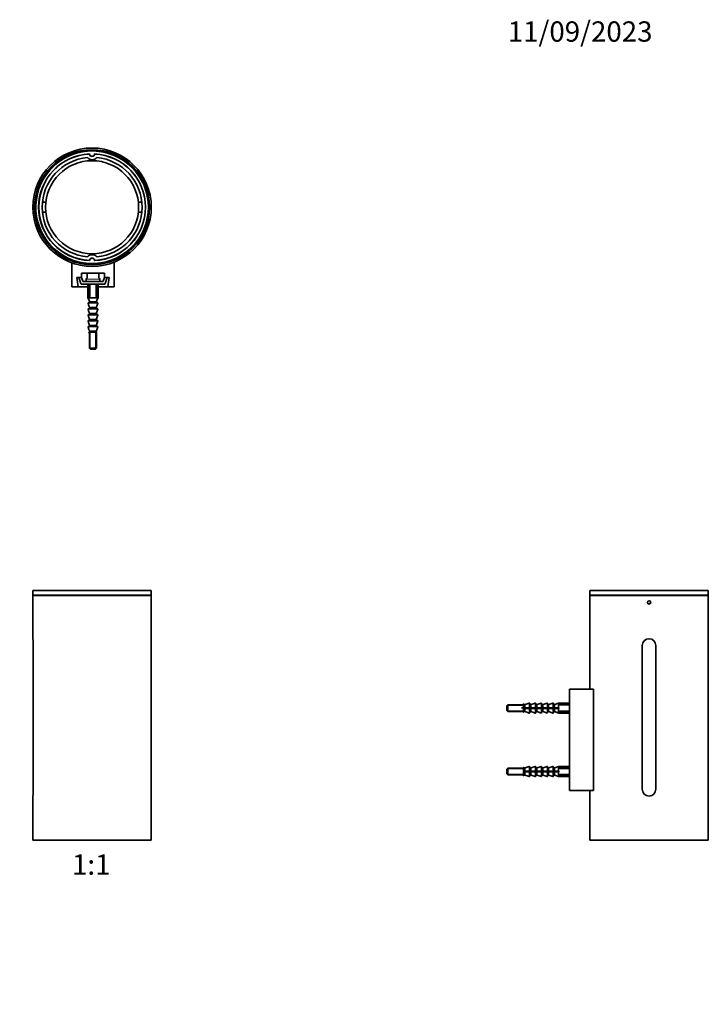
# Model space of a CAD drawing. Units: millimetres. Extents: x 0 to 777, y 0 to 1164.
# Drawn here: x 370 to 777, y 582 to 1164 of the extents above; entities that cross this region are included whole.
import ezdxf
from ezdxf import colors
from ezdxf.entities.mleader import LeaderData, LeaderLine
from ezdxf.enums import TextEntityAlignment as Align
from ezdxf.math import Vec2, Vec3

# ---------------------------------------------------------------- set-up
doc = ezdxf.new("R2010")
doc.units = ezdxf.units.MM
for name, color, linetype in [('DV1_Défaut', 7, 'Continuous'), ('DV2_Défaut', 7, 'Continuous'), ('DV5_Défaut', 7, 'Continuous'), ('Défaut', 7, 'Continuous')]:
    doc.layers.add(name, color=color, linetype=linetype)
doc.styles.add('SEACAD_ArialB', font='arialbd.ttf')

# ---------------------------------------------------------------- blocks, each defined once
blk = doc.blocks.new('_DOT')
at = {"color": 0}
blk.add_line((0, 0), (-1, 0), dxfattribs=at)
at = {"color": 0, "const_width": 0.333}
blk.add_lwpolyline([(-0.1665, 0, 1), (0.1665, 0, 1)], format="xyb", close=True, dxfattribs=at)
blk = doc.blocks.new('SE')
at = {"layer": 'DV1_Défaut', "color": 7, "linetype": 'Continuous', "lineweight": 35}
for p, q in [((378.1, 826.75), (378, 826.65)), ((378, 826.65), (448, 826.65)), ((378, 826.65), (378, 823.85)), ((447.9, 826.75), (378.1, 826.75)), ((448, 826.65), (447.9, 826.75)), ((448, 823.85), (448, 826.65)), ((448, 823.85), (378, 823.85)), ((378, 823.85), (378.1, 823.75)), ((378, 823.65), (448, 823.65)), ((378, 823.65), (378, 820.65)), ((378.1, 823.75), (447.9, 823.75)), ((379.75, 823.75), (379.75, 823.65)), ((446.25, 823.65), (446.25, 823.75)), ((447.9, 823.75), (448, 823.85)), ((448, 820.65), (448, 823.65)), ((378, 818.66), (378, 798.15)), ((448, 679.15), (448, 818.66)), ((378.23, 709.15), (378.23, 794.15)), ((378, 705.15), (378, 679.15)), ((378, 679.15), (448, 679.15))]:
    blk.add_line(p, q, dxfattribs=at)
for centre, radius, start, end in [((343.02, 819.65), 35, 358.36295, 1.63729), ((482.99, 819.65), 35, 178.36271, 181.63705), ((342.96, 794.14), 35.28, 0.02588, 6.53655), ((342.96, 709.17), 35.28, 353.46345, 359.97412)]:
    blk.add_arc(centre, radius, start, end, dxfattribs=at)
blk = doc.blocks.new('SE1')
at = {"layer": 'DV2_Défaut', "color": 7, "linetype": 'Continuous', "lineweight": 35}
for p, q in [((379.21, 1054.13), (379.02, 1054.13)), ((381.52, 1054.13), (381.42, 1054.13)), ((383.65, 1056.13), (385.66, 1056.13)), ((440.35, 1056.13), (442.36, 1056.13)), ((444.59, 1054.13), (444.49, 1054.13)), ((446.99, 1054.13), (446.8, 1054.13)), ((379.02, 1052.33), (379.21, 1052.33)), ((381.42, 1052.33), (381.52, 1052.33)), ((385.66, 1050.34), (383.65, 1050.34)), ((442.36, 1050.34), (440.35, 1050.34)), ((444.49, 1052.33), (444.59, 1052.33)), ((446.8, 1052.33), (446.99, 1052.33)), ((401.04, 1006.23), (401.04, 1020.34)), ((408.84, 1019.69), (408.84, 1019.6)), ((408.84, 1019.6), (409.58, 1019.6)), ((408.84, 1019.6), (408.96, 1019.48)), ((410.34, 1020.03), (415.67, 1020.03)), ((416.43, 1019.6), (417.98, 1019.6)), ((418.24, 1019.64), (418.24, 1019.83)), ((425.99, 1020.73), (426.04, 1020.73)), ((426.04, 1020.73), (426.04, 1006.23)), ((406.79, 1011.73), (406.79, 1014.23)), ((406.79, 1014.23), (420.29, 1014.23)), ((410.04, 1014.23), (410.04, 1014.04)), ((410.04, 1014.04), (410.04, 1011.23)), ((417.04, 1014.04), (417.04, 1014.23)), ((417.04, 1014.04), (417.04, 1011.23)), ((420.29, 1014.23), (420.29, 1011.73)), ((404.79, 1006.23), (404.04, 1011.73)), ((404.04, 1011.73), (406.79, 1011.73)), ((406.42, 1008.07), (405.15, 1011.73)), ((406.74, 1011.73), (407.49, 1009.57)), ((420.18, 1007.73), (406.89, 1007.73)), ((407.96, 1009.23), (419.11, 1009.23)), ((409.54, 1010.76), (409.54, 1009.23)), ((410.54, 1007.73), (410.54, 999.98)), ((411.17, 1000.5), (411.17, 1007.73)), ((411.7, 1000.5), (411.7, 1007.73)), ((415.37, 1000.5), (415.37, 1007.73)), ((415.91, 1000.5), (415.91, 1007.73)), ((416.54, 999.98), (416.54, 1007.73)), ((417.54, 1009.23), (417.54, 1010.76)), ((419.58, 1009.57), (420.33, 1011.73)), ((420.29, 1011.73), (423.04, 1011.73)), ((421.92, 1011.73), (420.65, 1008.07)), ((423.04, 1011.73), (422.29, 1006.23)), ((404.79, 1006.23), (401.04, 1006.23)), ((410.54, 1006.23), (404.79, 1006.23)), ((422.29, 1006.23), (416.54, 1006.23)), ((426.04, 1006.23), (422.29, 1006.23)), ((410.54, 999.98), (410.55, 999.98)), ((410.55, 999.98), (410.55, 999.73)), ((416.52, 999.73), (410.55, 999.73)), ((410.82, 996.73), (416.25, 996.73)), ((411.17, 1000.5), (411.7, 1000.5)), ((411.37, 1000.3), (411.17, 1000.5)), ((411.46, 1000.3), (411.37, 1000.3)), ((411.45, 997.5), (411.44, 997.57)), ((411.45, 997.5), (411.45, 996.93)), ((415.37, 1000.5), (415.91, 1000.5)), ((415.71, 1000.3), (415.61, 1000.3)), ((415.64, 997.57), (415.62, 997.5)), ((415.62, 997.5), (415.62, 996.93)), ((415.71, 1000.3), (415.91, 1000.5)), ((416.52, 999.98), (416.52, 999.73)), ((416.54, 999.98), (416.52, 999.98)), ((410.82, 993.23), (416.25, 993.23)), ((410.82, 989.73), (416.25, 989.73)), ((411.45, 994), (411.44, 994.07)), ((411.45, 990.5), (411.44, 990.57)), ((411.45, 994), (411.45, 993.43)), ((411.45, 990.5), (411.45, 989.93)), ((415.63, 994.07), (415.62, 994)), ((415.62, 994), (415.62, 993.43)), ((415.63, 990.57), (415.62, 990.5)), ((415.62, 990.5), (415.62, 989.93)), ((410.82, 986.23), (416.25, 986.23)), ((411.45, 987), (411.44, 987.07)), ((411.45, 987), (411.45, 986.43)), ((415.63, 987.07), (415.62, 987)), ((415.62, 987), (415.62, 986.43)), ((410.82, 982.73), (416.25, 982.73)), ((411.45, 983.5), (411.44, 983.57)), ((411.45, 980), (411.44, 980.07)), ((411.45, 983.5), (411.45, 982.93)), ((411.45, 980), (411.45, 979.43)), ((411.54, 978.74), (411.54, 969.83)), ((415.54, 969.83), (415.54, 978.73)), ((415.63, 983.57), (415.62, 983.5)), ((415.62, 983.5), (415.62, 982.93)), ((415.63, 980.07), (415.62, 980)), ((415.62, 980), (415.62, 979.43)), ((411.54, 969.83), (415.54, 969.83)), ((411.54, 969.83), (412.14, 969.23)), ((414.94, 969.23), (412.14, 969.23)), ((414.94, 969.23), (415.54, 969.83))]:
    blk.add_line(p, q, dxfattribs=at)
at = {"layer": 'DV2_Défaut', "color": 7, "linetype": 'Continuous', "lineweight": 18}
for p, q in [((417.54, 1010.76), (409.54, 1010.76)), ((409.78, 1011.19), (410.01, 1011.19)), ((417.06, 1011.19), (417.29, 1011.19)), ((416.44, 996.47), (410.63, 996.47)), ((411.44, 997.57), (415.64, 997.57)), ((415.62, 997.5), (411.45, 997.5)), ((411.45, 996.93), (415.62, 996.93)), ((416.44, 992.97), (410.63, 992.97)), ((411.44, 994.07), (415.63, 994.07)), ((411.44, 990.57), (415.63, 990.57)), ((415.62, 994), (411.45, 994)), ((411.45, 993.43), (415.62, 993.43)), ((415.62, 990.5), (411.45, 990.5)), ((411.45, 989.93), (415.62, 989.93)), ((416.44, 989.47), (410.63, 989.47)), ((416.44, 985.97), (410.63, 985.97)), ((411.44, 987.07), (415.63, 987.07)), ((415.62, 987), (411.45, 987)), ((411.45, 986.43), (415.62, 986.43)), ((416.44, 982.47), (410.63, 982.47)), ((411.31, 979.24), (415.76, 979.24)), ((411.44, 983.57), (415.63, 983.57)), ((411.44, 980.07), (415.63, 980.07)), ((415.62, 983.5), (411.45, 983.5)), ((411.45, 982.93), (415.62, 982.93)), ((415.62, 980), (411.45, 980)), ((411.45, 979.43), (415.62, 979.43)), ((411.96, 978.74), (411.96, 969.4)), ((415.11, 978.73), (415.11, 969.4))]:
    blk.add_line(p, q, dxfattribs=at)
at = {"layer": 'DV2_Défaut', "color": 7, "linetype": 'Continuous', "lineweight": 35}
for radius in [35, 34, 33.81, 33.31, 27.5]:
    blk.add_circle((413, 1053.23), radius, dxfattribs=at)
for centre, radius, start, end in [((413, 1053.23), 33.25, 0, 266.85746), ((413, 1053.23), 31.6, 92.71999, 267.28001), ((413, 1053.23), 31.5, 92.80927, 267.19073), ((413, 1084.83), 1.55, 185.10259, 354.89741), ((413, 1084.83), 1.5, 181.36, 358.64), ((413, 1053.23), 31.6, 272.71999, 87.28001), ((413, 1053.23), 31.5, 272.80927, 87.19073), ((413, 1053.23), 29.5, 95.37323, 264.62677), ((413, 1084.83), 3.55, 218.90745, 321.09255), ((413, 1053.23), 29.5, 275.37323, 84.62677), ((413, 1053.23), 33.25, 273.14254, 0), ((413, 1021.63), 3.55, 38.90745, 141.09255), ((413, 1021.63), 1.55, 5.10259, 174.89741), ((413, 1021.63), 1.5, 1.36, 178.64), ((411.86, 1005.74), 8.5, 90.47607, 102.37426), ((415.21, 1005.74), 8.5, 77.62574, 89.52393), ((406.89, 1008.23), 0.5, 199.09349, 270), ((407.96, 1009.73), 0.5, 199.09349, 270), ((410.04, 1010.76), 0.5, 121.14739, 180), ((413.54, 1004.97), 7.27, 118.79331, 121.14739), ((413.54, 1004.97), 7.27, 58.85261, 61.20669), ((417.04, 1010.76), 0.5, 0, 58.85261), ((419.11, 1009.73), 0.5, 270, 340.90651), ((420.18, 1008.23), 0.5, 270, 340.90651), ((413.54, 998.13), 3, 127.80691, 133.66289), ((413.54, 998.13), 3, 46.33711, 52.19309)]:
    blk.add_arc(centre, radius, start, end, dxfattribs=at)
for points in [[(410.55, 999.73), (410.84, 999.01), (411.14, 998.29), (411.44, 997.57)], [(416.52, 999.73), (416.23, 999.01), (415.93, 998.29), (415.64, 997.57)]]:
    blk.add_open_spline(points, degree=3, dxfattribs=at)
for points, knots in [([(410.63, 996.47), (410.61, 996.53), (410.62, 996.6), (410.7, 996.7), (410.76, 996.73), (410.82, 996.73)], [0, 0, 0, 0, 0.5, 0.5, 1, 1, 1, 1]), ([(410.63, 996.47), (410.85, 995.81), (411.07, 995.16), (411.29, 994.5), (411.34, 994.36), (411.39, 994.21), (411.44, 994.07)], [0, 0, 0, 0, 0.819111, 0.819111, 0.819111, 1, 1, 1, 1]), ([(411.25, 996.73), (411.3, 996.73), (411.35, 996.76), (411.43, 996.83), (411.45, 996.88), (411.45, 996.93)], [0, 0, 0, 0, 0.5, 0.5, 1, 1, 1, 1]), ([(415.62, 996.93), (415.62, 996.88), (415.64, 996.83), (415.72, 996.76), (415.77, 996.73), (415.82, 996.73)], [0, 0, 0, 0, 0.5, 0.5, 1, 1, 1, 1]), ([(416.44, 996.47), (416.19, 995.74), (415.95, 995.01), (415.7, 994.27), (415.68, 994.2), (415.65, 994.13), (415.63, 994.07)], [0, 0, 0, 0, 0.913114, 0.913114, 0.913114, 1, 1, 1, 1]), ([(416.25, 996.73), (416.31, 996.73), (416.37, 996.7), (416.45, 996.6), (416.46, 996.53), (416.44, 996.47)], [0, 0, 0, 0, 0.5, 0.5, 1, 1, 1, 1]), ([(410.63, 992.97), (410.61, 993.03), (410.62, 993.1), (410.7, 993.2), (410.76, 993.23), (410.82, 993.23)], [0, 0, 0, 0, 0.5, 0.5, 1, 1, 1, 1]), ([(410.63, 989.47), (410.61, 989.53), (410.62, 989.6), (410.7, 989.7), (410.76, 989.73), (410.82, 989.73)], [0, 0, 0, 0, 0.5, 0.5, 1, 1, 1, 1]), ([(410.63, 992.97), (410.85, 992.31), (411.07, 991.66), (411.29, 991), (411.34, 990.86), (411.39, 990.71), (411.44, 990.57)], [0, 0, 0, 0, 0.819111, 0.819111, 0.819111, 1, 1, 1, 1]), ([(411.25, 993.23), (411.3, 993.23), (411.35, 993.26), (411.43, 993.33), (411.45, 993.38), (411.45, 993.43)], [0, 0, 0, 0, 0.5, 0.5, 1, 1, 1, 1]), ([(411.25, 989.73), (411.3, 989.73), (411.35, 989.76), (411.43, 989.83), (411.45, 989.88), (411.45, 989.93)], [0, 0, 0, 0, 0.5, 0.5, 1, 1, 1, 1]), ([(415.62, 993.43), (415.62, 993.38), (415.64, 993.33), (415.72, 993.26), (415.77, 993.23), (415.82, 993.23)], [0, 0, 0, 0, 0.5, 0.5, 1, 1, 1, 1]), ([(415.62, 989.93), (415.62, 989.88), (415.64, 989.83), (415.72, 989.76), (415.77, 989.73), (415.82, 989.73)], [0, 0, 0, 0, 0.5, 0.5, 1, 1, 1, 1]), ([(416.44, 992.97), (416.19, 992.24), (415.95, 991.51), (415.7, 990.77), (415.68, 990.7), (415.65, 990.63), (415.63, 990.57)], [0, 0, 0, 0, 0.913114, 0.913114, 0.913114, 1, 1, 1, 1]), ([(416.25, 993.23), (416.31, 993.23), (416.37, 993.2), (416.45, 993.1), (416.46, 993.03), (416.44, 992.97)], [0, 0, 0, 0, 0.5, 0.5, 1, 1, 1, 1]), ([(416.25, 989.73), (416.31, 989.73), (416.37, 989.7), (416.45, 989.6), (416.46, 989.53), (416.44, 989.47)], [0, 0, 0, 0, 0.5, 0.5, 1, 1, 1, 1]), ([(410.63, 985.97), (410.61, 986.03), (410.62, 986.1), (410.7, 986.2), (410.76, 986.23), (410.82, 986.23)], [0, 0, 0, 0, 0.5, 0.5, 1, 1, 1, 1]), ([(410.63, 989.47), (410.85, 988.81), (411.07, 988.16), (411.29, 987.5), (411.34, 987.36), (411.39, 987.21), (411.44, 987.07)], [0, 0, 0, 0, 0.819111, 0.819111, 0.819111, 1, 1, 1, 1]), ([(410.63, 985.97), (410.85, 985.31), (411.07, 984.66), (411.29, 984), (411.34, 983.86), (411.39, 983.71), (411.44, 983.57)], [0, 0, 0, 0, 0.819111, 0.819111, 0.819111, 1, 1, 1, 1]), ([(411.25, 986.23), (411.3, 986.23), (411.35, 986.26), (411.43, 986.33), (411.45, 986.38), (411.45, 986.43)], [0, 0, 0, 0, 0.5, 0.5, 1, 1, 1, 1]), ([(415.62, 986.43), (415.62, 986.38), (415.64, 986.33), (415.72, 986.26), (415.77, 986.23), (415.82, 986.23)], [0, 0, 0, 0, 0.5, 0.5, 1, 1, 1, 1]), ([(416.44, 989.47), (416.19, 988.74), (415.95, 988.01), (415.7, 987.27), (415.68, 987.2), (415.65, 987.13), (415.63, 987.07)], [0, 0, 0, 0, 0.913114, 0.913114, 0.913114, 1, 1, 1, 1]), ([(416.44, 985.97), (416.19, 985.24), (415.95, 984.51), (415.7, 983.77), (415.68, 983.7), (415.65, 983.63), (415.63, 983.57)], [0, 0, 0, 0, 0.913114, 0.913114, 0.913114, 1, 1, 1, 1]), ([(416.25, 986.23), (416.31, 986.23), (416.37, 986.2), (416.45, 986.1), (416.46, 986.03), (416.44, 985.97)], [0, 0, 0, 0, 0.5, 0.5, 1, 1, 1, 1]), ([(410.63, 982.47), (410.61, 982.53), (410.62, 982.6), (410.7, 982.7), (410.76, 982.73), (410.82, 982.73)], [0, 0, 0, 0, 0.5, 0.5, 1, 1, 1, 1]), ([(410.63, 982.47), (410.85, 981.81), (411.07, 981.16), (411.29, 980.5), (411.34, 980.36), (411.39, 980.21), (411.44, 980.07)], [0, 0, 0, 0, 0.819111, 0.819111, 0.819111, 1, 1, 1, 1]), ([(411.27, 978.87), (411.24, 978.89), (411.21, 978.92), (411.17, 978.99), (411.16, 979.03), (411.17, 979.11), (411.18, 979.15), (411.23, 979.21), (411.27, 979.23), (411.31, 979.24)], [0, 0, 0, 0, 0.25, 0.25, 0.5, 0.5, 0.75, 0.75, 1, 1, 1, 1]), ([(411.25, 982.73), (411.3, 982.73), (411.35, 982.76), (411.43, 982.83), (411.45, 982.88), (411.45, 982.93)], [0, 0, 0, 0, 0.5, 0.5, 1, 1, 1, 1]), ([(411.31, 979.24), (411.35, 979.25), (411.38, 979.28), (411.44, 979.35), (411.45, 979.39), (411.45, 979.43)], [0, 0, 0, 0, 0.5, 0.5, 1, 1, 1, 1]), ([(415.62, 982.93), (415.62, 982.88), (415.64, 982.83), (415.72, 982.76), (415.77, 982.73), (415.82, 982.73)], [0, 0, 0, 0, 0.5, 0.5, 1, 1, 1, 1]), ([(415.62, 979.43), (415.62, 979.39), (415.63, 979.35), (415.69, 979.28), (415.72, 979.25), (415.76, 979.24)], [0, 0, 0, 0, 0.5, 0.5, 1, 1, 1, 1]), ([(416.44, 982.47), (416.19, 981.74), (415.95, 981.01), (415.7, 980.27), (415.68, 980.2), (415.65, 980.13), (415.63, 980.07)], [0, 0, 0, 0, 0.913114, 0.913114, 0.913114, 1, 1, 1, 1]), ([(416.25, 982.73), (416.31, 982.73), (416.37, 982.7), (416.45, 982.6), (416.46, 982.53), (416.44, 982.47)], [0, 0, 0, 0, 0.5, 0.5, 1, 1, 1, 1])]:
    blk.add_open_spline(points, degree=3, knots=knots, dxfattribs=at)
blk = doc.blocks.new('SE4')
at = {"layer": 'DV5_Défaut', "color": 7, "linetype": 'Continuous', "lineweight": 35}
for p, q in [((707.2, 826.75), (707.1, 826.65)), ((707.1, 826.65), (777.1, 826.65)), ((707.1, 826.65), (707.1, 823.85)), ((707.2, 826.75), (777, 826.75)), ((777.1, 826.65), (777, 826.75)), ((777.1, 823.85), (777.1, 826.65)), ((707.1, 823.85), (777.1, 823.85)), ((707.1, 823.85), (707.2, 823.75)), ((707.1, 823.65), (777.1, 823.65)), ((707.1, 823.65), (707.1, 768.4)), ((707.2, 823.75), (777, 823.75)), ((708.85, 823.75), (708.85, 823.65)), ((775.35, 823.65), (775.35, 823.75)), ((777, 823.75), (777.1, 823.85)), ((777.1, 679.15), (777.1, 823.65)), ((738.1, 794.15), (738.1, 709.15)), ((746.1, 709.15), (746.1, 794.15)), ((695.1, 768.4), (709.21, 768.4)), ((695.1, 768.4), (695.1, 708.4)), ((709.21, 708.4), (709.21, 768.4)), ((658.7, 759.15), (658.1, 758.55)), ((658.1, 755.75), (658.1, 758.55)), ((658.7, 755.15), (658.7, 759.15)), ((667.6, 759.15), (658.7, 759.15)), ((667.73, 757.4), (666.72, 757.4)), ((667.73, 759.43), (667.6, 759.15)), ((668.1, 757.4), (667.73, 757.4)), ((667.73, 756.9), (668.1, 756.9)), ((668.3, 757.4), (668.1, 757.4)), ((668.1, 756.9), (668.3, 756.9)), ((668.86, 759.25), (668.3, 759.25)), ((668.3, 757.4), (668.86, 757.4)), ((668.86, 756.9), (668.3, 756.9)), ((668.93, 757.4), (668.86, 757.4)), ((668.86, 756.9), (668.93, 756.9)), ((671.33, 760.06), (668.93, 759.26)), ((668.93, 757.4), (671.33, 757.4)), ((671.33, 756.9), (668.93, 756.9)), ((671.6, 757.4), (671.33, 757.4)), ((671.33, 756.9), (671.6, 756.9)), ((671.6, 757.4), (671.6, 759.88)), ((671.8, 757.4), (671.6, 757.4)), ((671.6, 756.9), (671.8, 756.9)), ((671.6, 756.9), (671.6, 754.43)), ((672.36, 759.25), (671.8, 759.25)), ((671.8, 757.4), (672.36, 757.4)), ((672.36, 756.9), (671.8, 756.9)), ((672.43, 757.4), (672.36, 757.4)), ((672.36, 756.9), (672.43, 756.9)), ((674.83, 760.06), (672.43, 759.26)), ((672.43, 757.4), (674.83, 757.4)), ((674.83, 756.9), (672.43, 756.9)), ((675.1, 757.4), (674.83, 757.4)), ((674.83, 756.9), (675.1, 756.9)), ((675.1, 757.4), (675.1, 759.88)), ((675.3, 757.4), (675.1, 757.4)), ((675.1, 756.9), (675.3, 756.9)), ((675.1, 756.9), (675.1, 754.43)), ((675.86, 759.25), (675.3, 759.25)), ((675.3, 757.4), (675.86, 757.4)), ((675.86, 756.9), (675.3, 756.9)), ((675.93, 757.4), (675.86, 757.4)), ((675.86, 756.9), (675.93, 756.9)), ((678.33, 760.06), (675.93, 759.26)), ((675.93, 757.4), (678.33, 757.4)), ((678.33, 756.9), (675.93, 756.9)), ((678.6, 757.4), (678.33, 757.4)), ((678.33, 756.9), (678.6, 756.9)), ((678.6, 759.88), (678.6, 757.4)), ((678.8, 757.4), (678.6, 757.4)), ((678.6, 756.9), (678.8, 756.9)), ((678.6, 756.9), (678.6, 754.43)), ((679.36, 759.25), (678.8, 759.25)), ((678.8, 757.4), (679.36, 757.4)), ((679.36, 756.9), (678.8, 756.9)), ((679.43, 757.4), (679.36, 757.4)), ((679.36, 756.9), (679.43, 756.9)), ((681.83, 760.06), (679.43, 759.26)), ((679.43, 757.4), (681.83, 757.4)), ((681.83, 756.9), (679.43, 756.9)), ((682.1, 757.4), (681.83, 757.4)), ((681.83, 756.9), (682.1, 756.9)), ((682.1, 757.4), (682.1, 759.88)), ((682.3, 757.4), (682.1, 757.4)), ((682.1, 756.9), (682.3, 756.9)), ((682.1, 756.9), (682.1, 754.43)), ((682.86, 759.25), (682.3, 759.25)), ((682.3, 757.4), (682.86, 757.4)), ((682.86, 756.9), (682.3, 756.9)), ((682.93, 757.4), (682.86, 757.4)), ((682.86, 756.9), (682.93, 756.9)), ((685.33, 760.06), (682.93, 759.26)), ((682.93, 757.4), (685.33, 757.4)), ((685.33, 756.9), (682.93, 756.9)), ((685.6, 757.4), (685.33, 757.4)), ((685.33, 756.9), (685.6, 756.9)), ((685.6, 757.4), (685.6, 759.88)), ((685.8, 757.4), (685.6, 757.4)), ((685.6, 756.9), (685.6, 754.43)), ((685.6, 756.9), (685.8, 756.9)), ((686.36, 759.25), (685.8, 759.25)), ((685.8, 757.4), (686.36, 757.4)), ((686.36, 756.9), (685.8, 756.9)), ((686.43, 757.4), (686.36, 757.4)), ((686.36, 756.9), (686.43, 756.9)), ((688.6, 760.15), (686.43, 759.27)), ((686.43, 757.4), (688.6, 757.4)), ((688.6, 756.9), (686.43, 756.9)), ((688.6, 760.15), (688.6, 757.4)), ((695.1, 760.15), (688.6, 760.15)), ((688.6, 757.4), (688.84, 757.4)), ((688.6, 756.9), (688.6, 754.15)), ((688.84, 756.9), (688.6, 756.9)), ((688.84, 757.4), (688.84, 756.9)), ((689.17, 759.32), (689.37, 759.52)), ((689.17, 759.22), (689.17, 759.32)), ((689.37, 759.52), (695.1, 759.52)), ((689.37, 759.52), (689.37, 758.99)), ((689.37, 758.99), (695.1, 758.99)), ((658.1, 755.75), (658.7, 755.15)), ((658.7, 755.15), (667.6, 755.15)), ((667.6, 755.15), (667.73, 754.88)), ((668.3, 755.05), (668.86, 755.05)), ((668.93, 755.04), (671.33, 754.24)), ((671.8, 755.05), (672.36, 755.05)), ((672.43, 755.04), (674.83, 754.24)), ((675.3, 755.05), (675.86, 755.05)), ((675.93, 755.04), (678.33, 754.24)), ((678.8, 755.05), (679.36, 755.05)), ((679.43, 755.04), (681.83, 754.24)), ((682.3, 755.05), (682.86, 755.05)), ((682.93, 755.04), (685.33, 754.24)), ((685.8, 755.05), (686.36, 755.05)), ((686.43, 755.04), (688.6, 754.15)), ((688.6, 754.15), (695.1, 754.15)), ((689.17, 754.98), (689.17, 755.08)), ((689.17, 754.98), (689.37, 754.78)), ((689.37, 755.31), (695.1, 755.31)), ((689.37, 755.31), (689.37, 754.78)), ((689.37, 754.78), (695.1, 754.78)), ((667.73, 721.93), (667.6, 721.65)), ((668.86, 721.75), (668.3, 721.75)), ((671.33, 722.56), (668.93, 721.76)), ((671.6, 719.9), (671.6, 722.38)), ((672.36, 721.75), (671.8, 721.75)), ((674.83, 722.56), (672.43, 721.76)), ((675.1, 719.9), (675.1, 722.38)), ((675.86, 721.75), (675.3, 721.75)), ((678.33, 722.56), (675.93, 721.76)), ((678.6, 722.38), (678.6, 719.9)), ((679.36, 721.75), (678.8, 721.75)), ((681.83, 722.56), (679.43, 721.76)), ((682.1, 719.9), (682.1, 722.38)), ((682.86, 721.75), (682.3, 721.75)), ((685.33, 722.56), (682.93, 721.76)), ((685.6, 719.9), (685.6, 722.38)), ((686.36, 721.75), (685.8, 721.75)), ((688.6, 722.65), (686.43, 721.77)), ((688.6, 722.65), (688.6, 719.9)), ((695.1, 722.65), (688.6, 722.65)), ((689.17, 721.82), (689.37, 722.02)), ((689.17, 721.72), (689.17, 721.82)), ((689.37, 722.02), (695.1, 722.02)), ((689.37, 722.02), (689.37, 721.49)), ((658.7, 721.65), (658.1, 721.05)), ((658.1, 718.25), (658.1, 721.05)), ((658.1, 718.25), (658.7, 717.65)), ((658.7, 717.65), (658.7, 721.65)), ((667.6, 721.65), (658.7, 721.65)), ((658.7, 717.65), (667.6, 717.65)), ((667.6, 717.65), (667.73, 717.38)), ((668.1, 719.9), (667.73, 719.9)), ((667.73, 719.4), (668.1, 719.4)), ((668.3, 719.9), (668.1, 719.9)), ((668.1, 719.4), (668.3, 719.4)), ((668.3, 719.9), (668.86, 719.9)), ((668.86, 719.4), (668.3, 719.4)), ((668.3, 717.55), (668.86, 717.55)), ((668.93, 719.9), (668.86, 719.9)), ((668.86, 719.4), (668.93, 719.4)), ((668.93, 719.9), (671.33, 719.9)), ((671.33, 719.4), (668.93, 719.4)), ((668.93, 717.54), (671.33, 716.74)), ((671.6, 719.9), (671.33, 719.9)), ((671.33, 719.4), (671.6, 719.4)), ((671.8, 719.9), (671.6, 719.9)), ((671.6, 719.4), (671.8, 719.4)), ((671.6, 719.4), (671.6, 716.93)), ((671.8, 719.9), (672.36, 719.9)), ((672.36, 719.4), (671.8, 719.4)), ((671.8, 717.55), (672.36, 717.55)), ((672.43, 719.9), (672.36, 719.9)), ((672.36, 719.4), (672.43, 719.4)), ((672.43, 719.9), (674.83, 719.9)), ((674.83, 719.4), (672.43, 719.4)), ((672.43, 717.54), (674.83, 716.74)), ((675.1, 719.9), (674.83, 719.9)), ((674.83, 719.4), (675.1, 719.4)), ((675.3, 719.9), (675.1, 719.9)), ((675.1, 719.4), (675.3, 719.4)), ((675.1, 719.4), (675.1, 716.93)), ((675.3, 719.9), (675.86, 719.9)), ((675.86, 719.4), (675.3, 719.4)), ((675.3, 717.55), (675.86, 717.55)), ((675.93, 719.9), (675.86, 719.9)), ((675.86, 719.4), (675.93, 719.4)), ((675.93, 719.9), (678.33, 719.9)), ((678.33, 719.4), (675.93, 719.4)), ((675.93, 717.54), (678.33, 716.74)), ((678.6, 719.9), (678.33, 719.9)), ((678.33, 719.4), (678.6, 719.4)), ((678.8, 719.9), (678.6, 719.9)), ((678.6, 719.4), (678.8, 719.4)), ((678.6, 719.4), (678.6, 716.93)), ((678.8, 719.9), (679.36, 719.9)), ((679.36, 719.4), (678.8, 719.4)), ((678.8, 717.55), (679.36, 717.55)), ((679.43, 719.9), (679.36, 719.9)), ((679.36, 719.4), (679.43, 719.4)), ((679.43, 719.9), (681.83, 719.9)), ((681.83, 719.4), (679.43, 719.4)), ((679.43, 717.54), (681.83, 716.74)), ((682.1, 719.9), (681.83, 719.9)), ((681.83, 719.4), (682.1, 719.4)), ((682.3, 719.9), (682.1, 719.9)), ((682.1, 719.4), (682.3, 719.4)), ((682.1, 719.4), (682.1, 716.93)), ((682.3, 719.9), (682.86, 719.9)), ((682.86, 719.4), (682.3, 719.4)), ((682.3, 717.55), (682.86, 717.55)), ((682.93, 719.9), (682.86, 719.9)), ((682.86, 719.4), (682.93, 719.4)), ((682.93, 719.9), (685.33, 719.9)), ((685.33, 719.4), (682.93, 719.4)), ((682.93, 717.54), (685.33, 716.74)), ((685.6, 719.9), (685.33, 719.9)), ((685.33, 719.4), (685.6, 719.4)), ((685.8, 719.9), (685.6, 719.9)), ((685.6, 719.4), (685.6, 716.93)), ((685.6, 719.4), (685.8, 719.4)), ((685.8, 719.9), (686.36, 719.9)), ((686.36, 719.4), (685.8, 719.4)), ((685.8, 717.55), (686.36, 717.55)), ((686.43, 719.9), (686.36, 719.9)), ((686.36, 719.4), (686.43, 719.4)), ((686.43, 719.9), (688.6, 719.9)), ((688.6, 719.4), (686.43, 719.4)), ((686.43, 717.54), (688.6, 716.65)), ((688.6, 719.9), (688.84, 719.9)), ((688.6, 719.4), (688.6, 716.65)), ((688.84, 719.4), (688.6, 719.4)), ((688.6, 716.65), (695.1, 716.65)), ((688.84, 719.9), (688.84, 719.4)), ((689.17, 717.48), (689.17, 717.58)), ((689.17, 717.48), (689.37, 717.28)), ((689.37, 721.49), (695.1, 721.49)), ((689.37, 717.81), (695.1, 717.81)), ((689.37, 717.81), (689.37, 717.28)), ((689.37, 717.28), (695.1, 717.28)), ((695.1, 708.4), (709.21, 708.4)), ((707.1, 708.4), (707.1, 679.15)), ((707.1, 679.15), (777.1, 679.15))]:
    blk.add_line(p, q, dxfattribs=at)
at = {"layer": 'DV5_Défaut', "color": 7, "linetype": 'Continuous', "lineweight": 18}
for p, q in [((667.6, 758.72), (658.27, 758.72)), ((667.73, 757.4), (667.73, 759.43)), ((667.73, 754.88), (667.73, 756.9)), ((668.1, 757.4), (668.1, 759.4)), ((668.1, 756.9), (668.1, 754.91)), ((668.3, 759.25), (668.3, 757.4)), ((668.3, 756.9), (668.3, 755.05)), ((668.86, 757.4), (668.86, 759.25)), ((668.86, 755.05), (668.86, 756.9)), ((668.93, 757.4), (668.93, 759.26)), ((668.93, 756.9), (668.93, 755.04)), ((671.33, 757.4), (671.33, 760.06)), ((671.33, 756.9), (671.33, 754.24)), ((671.8, 759.25), (671.8, 757.4)), ((671.8, 756.9), (671.8, 755.05)), ((672.36, 757.4), (672.36, 759.25)), ((672.36, 756.9), (672.36, 755.05)), ((672.43, 757.4), (672.43, 759.26)), ((672.43, 756.9), (672.43, 755.04)), ((674.83, 757.4), (674.83, 760.06)), ((674.83, 756.9), (674.83, 754.24)), ((675.3, 759.25), (675.3, 757.4)), ((675.3, 756.9), (675.3, 755.05)), ((675.86, 757.4), (675.86, 759.25)), ((675.86, 756.9), (675.86, 755.05)), ((675.93, 757.4), (675.93, 759.26)), ((675.93, 756.9), (675.93, 755.04)), ((678.33, 757.4), (678.33, 760.06)), ((678.33, 756.9), (678.33, 754.24)), ((678.8, 759.25), (678.8, 757.4)), ((678.8, 756.9), (678.8, 755.05)), ((679.36, 757.4), (679.36, 759.25)), ((679.36, 756.9), (679.36, 755.05)), ((679.43, 757.4), (679.43, 759.26)), ((679.43, 756.9), (679.43, 755.04)), ((681.83, 757.4), (681.83, 760.06)), ((681.83, 756.9), (681.83, 754.24)), ((682.3, 759.25), (682.3, 757.4)), ((682.3, 756.9), (682.3, 755.05)), ((682.86, 757.4), (682.86, 759.25)), ((682.86, 756.9), (682.86, 755.05)), ((682.93, 757.4), (682.93, 759.26)), ((682.93, 756.9), (682.93, 755.04)), ((685.33, 757.4), (685.33, 760.06)), ((685.33, 756.9), (685.33, 754.24)), ((685.8, 759.25), (685.8, 757.4)), ((685.8, 756.9), (685.8, 755.05)), ((686.36, 757.4), (686.36, 759.25)), ((686.36, 756.9), (686.36, 755.05)), ((686.43, 759.27), (686.43, 757.4)), ((686.43, 755.04), (686.43, 756.9)), ((667.6, 755.58), (658.27, 755.58)), ((667.73, 719.9), (667.73, 721.93)), ((668.1, 719.9), (668.1, 721.9)), ((668.3, 719.9), (668.3, 721.75)), ((668.86, 719.9), (668.86, 721.75)), ((668.93, 719.9), (668.93, 721.76)), ((671.33, 719.9), (671.33, 722.56)), ((671.8, 719.9), (671.8, 721.75)), ((672.36, 719.9), (672.36, 721.75)), ((672.43, 719.9), (672.43, 721.76)), ((674.83, 719.9), (674.83, 722.56)), ((675.3, 719.9), (675.3, 721.75)), ((675.86, 719.9), (675.86, 721.75)), ((675.93, 719.9), (675.93, 721.76)), ((678.33, 719.9), (678.33, 722.56)), ((678.8, 719.9), (678.8, 721.75)), ((679.36, 719.9), (679.36, 721.75)), ((679.43, 719.9), (679.43, 721.76)), ((681.83, 719.9), (681.83, 722.56)), ((682.3, 719.9), (682.3, 721.75)), ((682.86, 719.9), (682.86, 721.75)), ((682.93, 719.9), (682.93, 721.76)), ((685.33, 719.9), (685.33, 722.56)), ((685.8, 719.9), (685.8, 721.75)), ((686.36, 719.9), (686.36, 721.75)), ((686.43, 721.77), (686.43, 719.9)), ((667.6, 721.22), (658.27, 721.22)), ((667.6, 718.08), (658.27, 718.08)), ((667.73, 719.4), (667.73, 717.38)), ((668.1, 719.4), (668.1, 717.41)), ((668.3, 717.55), (668.3, 719.4)), ((668.86, 719.4), (668.86, 717.55)), ((668.93, 719.4), (668.93, 717.54)), ((671.33, 719.4), (671.33, 716.74)), ((671.8, 719.4), (671.8, 717.55)), ((672.36, 719.4), (672.36, 717.55)), ((672.43, 719.4), (672.43, 717.54)), ((674.83, 719.4), (674.83, 716.74)), ((675.3, 719.4), (675.3, 717.55)), ((675.86, 719.4), (675.86, 717.55)), ((675.93, 719.4), (675.93, 717.54)), ((678.33, 719.4), (678.33, 716.74)), ((678.8, 719.4), (678.8, 717.55)), ((679.36, 719.4), (679.36, 717.55)), ((679.43, 719.4), (679.43, 717.54)), ((681.83, 719.4), (681.83, 716.74)), ((682.3, 719.4), (682.3, 717.55)), ((682.86, 719.4), (682.86, 717.55)), ((682.93, 719.4), (682.93, 717.54)), ((685.33, 719.4), (685.33, 716.74)), ((685.8, 719.4), (685.8, 717.55)), ((686.36, 719.4), (686.36, 717.55)), ((686.43, 719.4), (686.43, 717.54))]:
    blk.add_line(p, q, dxfattribs=at)
at = {"layer": 'DV5_Défaut', "color": 7, "linetype": 'Continuous', "lineweight": 35}
for radius in [1, 0.9]:
    blk.add_circle((742.1, 819.65), radius, dxfattribs=at)
for centre, radius, start, end in [((742.1, 794.15), 4, 0, 180), ((667.91, 759.34), 0.2, 16.56219, 153.43495), ((668.3, 759.45), 0.2, 196.56219, 270), ((668.86, 759.45), 0.2, 270, 288.43495), ((671.4, 759.88), 0.2, 0, 108.43495), ((671.8, 759.45), 0.2, 180, 270), ((672.36, 759.45), 0.2, 270, 288.43495), ((674.9, 759.88), 0.2, 0, 108.43495), ((675.3, 759.45), 0.2, 180, 270), ((675.86, 759.45), 0.2, 270, 288.43495), ((678.4, 759.88), 0.2, 0, 108.43495), ((678.8, 759.45), 0.2, 180, 270), ((679.36, 759.45), 0.2, 270, 288.43495), ((681.9, 759.88), 0.2, 0, 108.43495), ((682.3, 759.45), 0.2, 180, 270), ((682.86, 759.45), 0.2, 270, 288.43495), ((685.4, 759.88), 0.2, 0, 108.43495), ((685.8, 759.45), 0.2, 180, 270), ((686.36, 759.45), 0.2, 270, 292.24902), ((687, 757.15), 3, 37.80691, 43.66289), ((667.91, 754.97), 0.2, 206.56505, 343.43781), ((668.3, 754.85), 0.2, 90, 163.43781), ((668.86, 754.85), 0.2, 71.56505, 90), ((671.4, 754.43), 0.2, 251.56505, 0), ((671.8, 754.85), 0.2, 90, 180), ((672.36, 754.85), 0.2, 71.56505, 90), ((674.9, 754.43), 0.2, 251.56505, 0), ((675.3, 754.85), 0.2, 90, 180), ((675.86, 754.85), 0.2, 71.56505, 90), ((678.4, 754.43), 0.2, 251.56505, 0), ((678.8, 754.85), 0.2, 90, 180), ((679.36, 754.85), 0.2, 71.56505, 90), ((681.9, 754.43), 0.2, 251.56505, 0), ((682.3, 754.85), 0.2, 90, 180), ((682.86, 754.85), 0.2, 71.56505, 90), ((685.4, 754.43), 0.2, 251.56505, 0), ((685.8, 754.85), 0.2, 90, 180), ((686.36, 754.85), 0.2, 67.75098, 90), ((687, 757.15), 3, 316.33711, 322.19309), ((667.91, 721.84), 0.2, 16.56219, 153.43495), ((668.3, 721.95), 0.2, 196.56219, 270), ((668.86, 721.95), 0.2, 270, 288.43495), ((671.4, 722.38), 0.2, 0, 108.43495), ((671.8, 721.95), 0.2, 180, 270), ((672.36, 721.95), 0.2, 270, 288.43495), ((674.9, 722.38), 0.2, 0, 108.43495), ((675.3, 721.95), 0.2, 180, 270), ((675.86, 721.95), 0.2, 270, 288.43495), ((678.4, 722.38), 0.2, 0, 108.43495), ((678.8, 721.95), 0.2, 180, 270), ((679.36, 721.95), 0.2, 270, 288.43495), ((681.9, 722.38), 0.2, 0, 108.43495), ((682.3, 721.95), 0.2, 180, 270), ((682.86, 721.95), 0.2, 270, 288.43495), ((685.4, 722.38), 0.2, 0, 108.43495), ((685.8, 721.95), 0.2, 180, 270), ((686.36, 721.95), 0.2, 270, 292.24902), ((667.91, 717.47), 0.2, 206.56505, 343.43781), ((668.3, 717.35), 0.2, 90, 163.43781), ((668.86, 717.35), 0.2, 71.56505, 90), ((671.4, 716.93), 0.2, 251.56505, 0), ((671.8, 717.35), 0.2, 90, 180), ((672.36, 717.35), 0.2, 71.56505, 90), ((674.9, 716.93), 0.2, 251.56505, 0), ((675.3, 717.35), 0.2, 90, 180), ((675.86, 717.35), 0.2, 71.56505, 90), ((678.4, 716.93), 0.2, 251.56505, 0), ((678.8, 717.35), 0.2, 90, 180), ((679.36, 717.35), 0.2, 71.56505, 90), ((681.9, 716.93), 0.2, 251.56505, 0), ((682.3, 717.35), 0.2, 90, 180), ((682.86, 717.35), 0.2, 71.56505, 90), ((685.4, 716.93), 0.2, 251.56505, 0), ((685.8, 717.35), 0.2, 90, 180), ((686.36, 717.35), 0.2, 67.75098, 90), ((687, 719.65), 3, 37.80691, 43.66289), ((687, 719.65), 3, 316.33711, 322.19309), ((742.1, 709.15), 4, 180, 0)]:
    blk.add_arc(centre, radius, start, end, dxfattribs=at)

msp = doc.modelspace()

# ---------------------------------------------------------------- block references
at = {"layer": 'Défaut'}
for name in ['SE1', 'SE', 'SE4']:
    msp.add_blockref(name, (0, 0), dxfattribs=at)

# ---------------------------------------------------------------- texts
at = {"layer": 'Défaut', "color": 7, "linetype": 'Continuous', "lineweight": 35, "style": 'SEACAD_ArialB'}
msp.add_text('1:1', height=12, dxfattribs=at).set_placement((401.14, 670.65), align=Align.TOP_LEFT)

# ---------------------------------------------------------------- leaders
at = {"layer": 'Défaut', "color": 7, "linetype": 'Continuous', "lineweight": 18}
ml = msp.add_multileader_mtext('Standard', dxfattribs=at)
ml.set_content('{\\pxsm0.9;\\fSolid Edge ISO|b1||i0||c0|p34;\\W1.;11/09/2023\\P}', color=256)
ml.set_leader_properties()
ml.set_arrow_properties(name='DOT')
ml.build(insert=Vec2(0, 0))
ml.multileader.update_dxf_attribs({"leader_type": 0, "dogleg_length": 0, "arrow_head_size": 12})
ctx = ml.context
ctx.base_point, ctx.char_height, ctx.arrow_head_size, ctx.landing_gap_size = Vec3(656.6, 1156.97), 12, 12, 4.2
notes = []
notes.append((ctx, [(0, (0, 0, 0), (0, 0), (1, 0), 1, [])]))
ctx.mtext.insert = Vec3(658.6, 1163.09)
for ctx, leaders in notes:
    for number, flags, end, landing, length, lines in leaders:
        leader = LeaderData()
        leader.index, (leader.has_last_leader_line, leader.has_dogleg_vector, leader.attachment_direction) = number, flags
        leader.last_leader_point, leader.dogleg_vector, leader.dogleg_length = Vec3(end), Vec3(landing), length
        for number, points, colour, breaks in lines:
            line = LeaderLine()
            line.index, line.vertices, line.color, line.breaks = number, Vec3.list(points), colors.encode_raw_color(colour), breaks
            leader.lines.append(line)
        ctx.leaders.append(leader)

doc.saveas('drawing.dxf')
